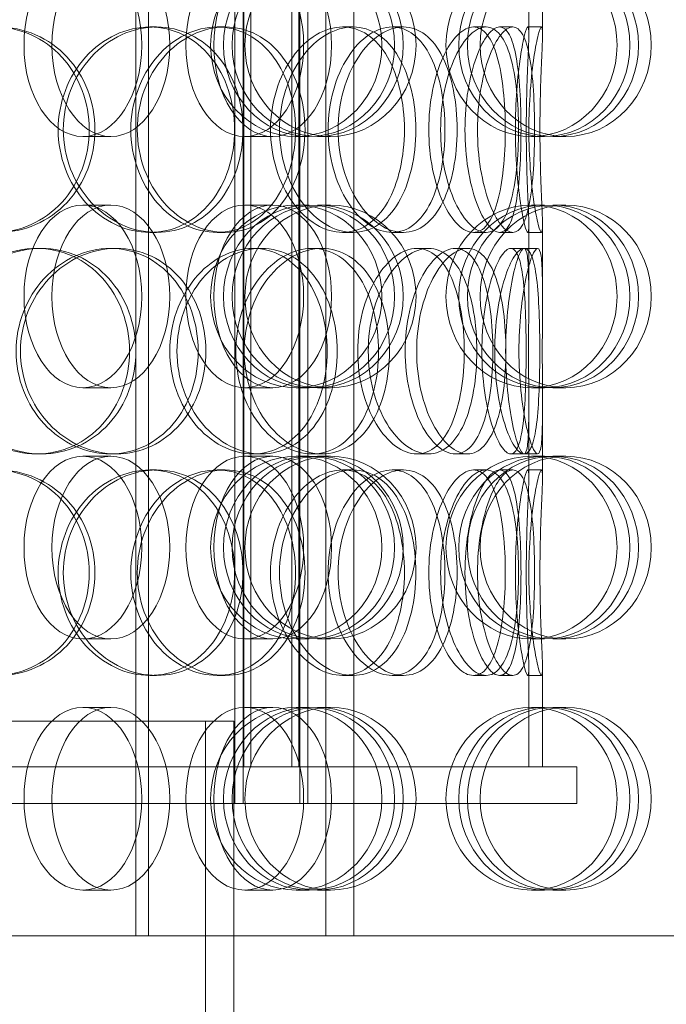
# Model space of a CAD drawing. Units: millimetres. Extents: x 271203 to 313140, y 160701 to 189017.
# Drawn here: x 283938 to 284080, y 170401 to 170616 of the extents above; entities that cross this region are included whole.
import ezdxf

# ---------------------------------------------------------------- set-up
doc = ezdxf.new("R2010")
doc.units = ezdxf.units.MM
doc.linetypes.add('DASHED', pattern=[0])
doc.layers.add('Skrytá (ISO)', color=1, linetype='DASHED', lineweight=18)

msp = doc.modelspace()

# ---------------------------------------------------------------- linework, layer by layer
at = {"layer": 'Skrytá (ISO)', "ltscale": 13.597679}
for p, q in [((283985.2, 170444.67), (283985.2, 171147.67)), ((283987, 170444.67), (283987, 171147.67)), ((283999.4, 170444.67), (283999.4, 171147.67)), ((284001.2, 170444.67), (284001.2, 171147.67))]:
    msp.add_line(p, q, dxfattribs=at)
at = {"layer": 'Skrytá (ISO)', "ltscale": 13.44294}
for p, q in [((283987.2, 170452.67), (283987.2, 171147.67)), ((283988.7, 170452.67), (283988.7, 171147.67)), ((283997.7, 170452.67), (283997.7, 171147.67)), ((283999.2, 170452.67), (283999.2, 171147.67))]:
    msp.add_line(p, q, dxfattribs=at)
at = {"layer": 'Skrytá (ISO)', "ltscale": 12.959381}
for p, q in [((283963.52, 170415.67), (283963.52, 171085.67)), ((283966.34, 170415.67), (283966.34, 171085.67)), ((284005.09, 171085.67), (284005.09, 170415.67)), ((284011.21, 171085.67), (284011.21, 170415.67))]:
    msp.add_line(p, q, dxfattribs=at)
at = {"layer": 'Skrytá (ISO)', "ltscale": 1.17315}
for p, q in [((284049.51, 170612.85), (284049.51, 170628.26)), ((284052.51, 170612.85), (284052.51, 170628.26)), ((284049.51, 170556.08), (284049.51, 170571.48)), ((284052.51, 170556.08), (284052.51, 170571.48)), ((284049.51, 170515.85), (284049.51, 170531.26)), ((284052.51, 170515.85), (284052.51, 170531.26))]:
    msp.add_line(p, q, dxfattribs=at)
at = {"layer": 'Skrytá (ISO)', "ltscale": 0.228353}
for p, q in [((283966.6, 170614.67), (283968.09, 170614.67)), ((283981.35, 170614.67), (283983.1, 170614.67)), ((284008.79, 170614.67), (284011.05, 170614.67)), ((284019.63, 170614.67), (284022.08, 170614.67)), ((284037.4, 170614.67), (284040.18, 170614.67)), ((284043.13, 170614.67), (284046.01, 170614.67)), ((284049.28, 170614.67), (284052.27, 170614.67)), ((283968.09, 170569.67), (283966.6, 170569.67)), ((283983.1, 170569.67), (283981.35, 170569.67)), ((284011.05, 170569.67), (284008.79, 170569.67)), ((284022.08, 170569.67), (284019.63, 170569.67)), ((284040.18, 170569.67), (284037.4, 170569.67)), ((284046.01, 170569.67), (284043.13, 170569.67)), ((284052.27, 170569.67), (284049.28, 170569.67)), ((283941.81, 170566.17), (283942.85, 170566.17)), ((283957.93, 170566.17), (283959.26, 170566.17)), ((283989.13, 170566.17), (283991.03, 170566.17)), ((284002.1, 170566.17), (284004.24, 170566.17)), ((284025.03, 170566.17), (284027.58, 170566.17)), ((284033.43, 170566.17), (284036.13, 170566.17)), ((284045.56, 170566.17), (284048.48, 170566.17)), ((283942.85, 170521.17), (283941.81, 170521.17)), ((283959.26, 170521.17), (283957.93, 170521.17)), ((283991.03, 170521.17), (283989.13, 170521.17)), ((284004.24, 170521.17), (284002.1, 170521.17)), ((284027.58, 170521.17), (284025.03, 170521.17)), ((284036.13, 170521.17), (284033.43, 170521.17)), ((284048.48, 170521.17), (284045.56, 170521.17)), ((283966.6, 170517.67), (283968.09, 170517.67)), ((283981.35, 170517.67), (283983.1, 170517.67)), ((284008.79, 170517.67), (284011.05, 170517.67)), ((284019.63, 170517.67), (284022.08, 170517.67)), ((284037.4, 170517.67), (284040.18, 170517.67)), ((284043.13, 170517.67), (284046.01, 170517.67)), ((284049.28, 170517.67), (284052.27, 170517.67)), ((283968.09, 170472.67), (283966.6, 170472.67)), ((283983.1, 170472.67), (283981.35, 170472.67)), ((284011.05, 170472.67), (284008.79, 170472.67)), ((284022.08, 170472.67), (284019.63, 170472.67)), ((284040.18, 170472.67), (284037.4, 170472.67)), ((284046.01, 170472.67), (284043.13, 170472.67)), ((284052.27, 170472.67), (284049.28, 170472.67))]:
    msp.add_line(p, q, dxfattribs=at)
at = {"layer": 'Skrytá (ISO)', "ltscale": 0.609108}
for p, q in [((283951.95, 170590.67), (283958.07, 170590.67)), ((283987.37, 170590.67), (283993.49, 170590.67)), ((283998.63, 170590.67), (284001.44, 170590.67)), ((284003.31, 170590.67), (284006.12, 170590.67)), ((284050.11, 170590.67), (284052.92, 170590.67)), ((284054.79, 170590.67), (284057.6, 170590.67)), ((283951.95, 170575.67), (283958.07, 170575.67)), ((283987.37, 170575.67), (283993.49, 170575.67)), ((283998.63, 170575.67), (284001.44, 170575.67)), ((284003.31, 170575.67), (284006.12, 170575.67)), ((284050.11, 170575.67), (284052.92, 170575.67)), ((284054.79, 170575.67), (284057.6, 170575.67)), ((283951.95, 170535.67), (283958.07, 170535.67)), ((283987.37, 170535.67), (283993.49, 170535.67)), ((283998.63, 170535.67), (284001.44, 170535.67)), ((284003.31, 170535.67), (284006.12, 170535.67)), ((284050.11, 170535.67), (284052.92, 170535.67)), ((284054.79, 170535.67), (284057.6, 170535.67)), ((283951.95, 170520.67), (283958.07, 170520.67)), ((283987.37, 170520.67), (283993.49, 170520.67)), ((283998.63, 170520.67), (284001.44, 170520.67)), ((284003.31, 170520.67), (284006.12, 170520.67)), ((284050.11, 170520.67), (284052.92, 170520.67)), ((284054.79, 170520.67), (284057.6, 170520.67)), ((283951.95, 170480.67), (283958.07, 170480.67)), ((283987.37, 170480.67), (283993.49, 170480.67)), ((283998.63, 170480.67), (284001.44, 170480.67)), ((284003.31, 170480.67), (284006.12, 170480.67)), ((284050.11, 170480.67), (284052.92, 170480.67)), ((284054.79, 170480.67), (284057.6, 170480.67)), ((283951.95, 170465.67), (283958.07, 170465.67)), ((283987.37, 170465.67), (283993.49, 170465.67)), ((283998.63, 170465.67), (284001.44, 170465.67)), ((284003.31, 170465.67), (284006.12, 170465.67)), ((284050.11, 170465.67), (284052.92, 170465.67)), ((284054.79, 170465.67), (284057.6, 170465.67)), ((283985.01, 170452.67), (283985.01, 170444.67)), ((283985.2, 170452.67), (283985.2, 170444.67)), ((284001.2, 170452.67), (284001.2, 170444.67)), ((284060.01, 170452.67), (284060.01, 170444.67)), ((283951.95, 170425.67), (283958.07, 170425.67)), ((283987.37, 170425.67), (283993.49, 170425.67)), ((283998.63, 170425.67), (284001.44, 170425.67)), ((284003.31, 170425.67), (284006.12, 170425.67)), ((284050.11, 170425.67), (284052.92, 170425.67)), ((284054.79, 170425.67), (284057.6, 170425.67)), ((284011.21, 170415.67), (284005.09, 170415.67))]:
    msp.add_line(p, q, dxfattribs=at)
at = {"layer": 'Skrytá (ISO)', "ltscale": 0.226699}
for p, q in [((284048.48, 170566.17), (284051.44, 170566.17)), ((284051.44, 170521.17), (284048.48, 170521.17))]:
    msp.add_line(p, q, dxfattribs=at)
at = {"layer": 'Skrytá (ISO)', "ltscale": 1.661241}
for p, q in [((284049.51, 170452.67), (284049.51, 170474.48)), ((284052.51, 170452.67), (284052.51, 170474.48))]:
    msp.add_line(p, q, dxfattribs=at)
at = {"layer": 'Skrytá (ISO)', "ltscale": 12.153163}
msp.add_line((283785.01, 170462.67), (283985.01, 170462.67), dxfattribs=at)
at = {"layer": 'Skrytá (ISO)', "ltscale": 6.71642}
msp.add_line((283978.81, 170462.67), (283978.81, 170374.47), dxfattribs=at)
at = {"layer": 'Skrytá (ISO)', "ltscale": 6.244284}
msp.add_line((283985.01, 170462.67), (283985.01, 170380.67), dxfattribs=at)
at = {"layer": 'Skrytá (ISO)', "ltscale": 13.292522}
for p, q in [((284060.01, 170452.67), (283710.01, 170452.67)), ((284060.01, 170444.67), (283710.01, 170444.67))]:
    msp.add_line(p, q, dxfattribs=at)
at = {"layer": 'Skrytá (ISO)', "ltscale": 12.851992}
msp.add_line((284005.09, 170415.67), (283662.7, 170415.67), dxfattribs=at)
at = {"layer": 'Skrytá (ISO)', "ltscale": 12.6707}
msp.add_line((284501.76, 170415.67), (284011.21, 170415.67), dxfattribs=at)
at = {"layer": 'Skrytá (ISO)', "ltscale": 12.153163}
for centre, ratio in [((283951.95, 170610.67), 0.644124), ((283958.07, 170610.67), 0.644124), ((283987.37, 170610.67), 0.644124), ((283998.63, 170610.67), 0.93606), ((283993.49, 170610.67), 0.644124), ((284001.44, 170610.67), 0.93606), ((284003.31, 170610.67), 0.93606), ((284006.12, 170610.67), 0.93606), ((284050.11, 170610.67), 0.93606), ((284052.92, 170610.67), 0.93606), ((284054.79, 170610.67), 0.93606), ((284057.6, 170610.67), 0.93606), ((283951.95, 170555.67), 0.644124), ((283958.07, 170555.67), 0.644124), ((283987.37, 170555.67), 0.644124), ((283998.63, 170555.67), 0.93606), ((283993.49, 170555.67), 0.644124), ((284001.44, 170555.67), 0.93606), ((284003.31, 170555.67), 0.93606), ((284006.12, 170555.67), 0.93606), ((284050.11, 170555.67), 0.93606), ((284052.92, 170555.67), 0.93606), ((284054.79, 170555.67), 0.93606), ((284057.6, 170555.67), 0.93606), ((283951.95, 170500.67), 0.644124), ((283958.07, 170500.67), 0.644124), ((283987.37, 170500.67), 0.644124), ((283998.63, 170500.67), 0.93606), ((283993.49, 170500.67), 0.644124), ((284001.44, 170500.67), 0.93606), ((284003.31, 170500.67), 0.93606), ((284006.12, 170500.67), 0.93606), ((284050.11, 170500.67), 0.93606), ((284052.92, 170500.67), 0.93606), ((284054.79, 170500.67), 0.93606), ((284057.6, 170500.67), 0.93606), ((283951.95, 170445.67), 0.644124), ((283958.07, 170445.67), 0.644124), ((283987.37, 170445.67), 0.644124), ((283998.63, 170445.67), 0.93606), ((283993.49, 170445.67), 0.644124), ((284001.44, 170445.67), 0.93606), ((284003.31, 170445.67), 0.93606), ((284006.12, 170445.67), 0.93606), ((284050.11, 170445.67), 0.93606), ((284052.92, 170445.67), 0.93606), ((284054.79, 170445.67), 0.93606), ((284057.6, 170445.67), 0.93606)]:
    msp.add_ellipse(centre, major_axis=(0, 20), ratio=ratio, dxfattribs=at)
at = {"layer": 'Skrytá (ISO)', "ltscale": 13.610146}
for points in [[(283910.78, 170592.17), (283910.78, 170595.11), (283911.35, 170598.06), (283913.55, 170603.5), (283915.18, 170605.99), (283919.23, 170610.16), (283921.65, 170611.83), (283926.88, 170614.08), (283929.7, 170614.67), (283935.29, 170614.67), (283938.06, 170614.08), (283943.14, 170611.83), (283945.44, 170610.16), (283949.26, 170605.99), (283950.77, 170603.5), (283952.82, 170598.06), (283953.34, 170595.11), (283953.34, 170589.22), (283952.82, 170586.28), (283950.77, 170580.83), (283949.26, 170578.34), (283945.44, 170574.17), (283943.14, 170572.51), (283938.06, 170570.25), (283935.29, 170569.67), (283929.7, 170569.67), (283926.88, 170570.25), (283921.65, 170572.51), (283919.23, 170574.17), (283915.18, 170578.34), (283913.55, 170580.83), (283911.35, 170586.28), (283910.78, 170589.22), (283910.78, 170592.17)], [(283985.15, 170592.17), (283985.15, 170595.11), (283984.69, 170598.06), (283982.91, 170603.5), (283981.58, 170605.99), (283978.21, 170610.16), (283976.16, 170611.83), (283971.63, 170614.08), (283969.13, 170614.67), (283964.06, 170614.67), (283961.49, 170614.08), (283956.68, 170611.83), (283954.44, 170610.16), (283950.67, 170605.99), (283949.15, 170603.5), (283947.09, 170598.06), (283946.55, 170595.11), (283946.55, 170589.22), (283947.09, 170586.28), (283949.15, 170580.83), (283950.67, 170578.34), (283954.44, 170574.17), (283956.68, 170572.51), (283961.49, 170570.25), (283964.06, 170569.67), (283969.13, 170569.67), (283971.63, 170570.25), (283976.16, 170572.51), (283978.21, 170574.17), (283981.58, 170578.34), (283982.91, 170580.83), (283984.69, 170586.28), (283985.15, 170589.22), (283985.15, 170592.17)], [(283962.45, 170592.17), (283962.45, 170595.11), (283962.96, 170598.06), (283964.92, 170603.5), (283966.36, 170605.99), (283969.93, 170610.16), (283972.04, 170611.83), (283976.57, 170614.08), (283978.98, 170614.67), (283983.71, 170614.67), (283986.03, 170614.08), (283990.23, 170611.83), (283992.12, 170610.16), (283995.22, 170605.99), (283996.43, 170603.5), (283998.06, 170598.06), (283998.48, 170595.11), (283998.48, 170589.22), (283998.06, 170586.28), (283996.43, 170580.83), (283995.22, 170578.34), (283992.12, 170574.17), (283990.23, 170572.51), (283986.03, 170570.25), (283983.71, 170569.67), (283978.98, 170569.67), (283976.57, 170570.25), (283972.04, 170572.51), (283969.93, 170574.17), (283966.36, 170578.34), (283964.92, 170580.83), (283962.96, 170586.28), (283962.45, 170589.22), (283962.45, 170592.17)], [(284022.3, 170592.17), (284022.3, 170595.11), (284021.98, 170598.06), (284020.73, 170603.5), (284019.8, 170605.99), (284017.39, 170610.16), (284015.91, 170611.83), (284012.57, 170614.08), (284010.71, 170614.67), (284006.87, 170614.67), (284004.89, 170614.08), (284001.13, 170611.83), (283999.36, 170610.16), (283996.35, 170605.99), (283995.12, 170603.5), (283993.45, 170598.06), (283993.01, 170595.11), (283993.01, 170589.22), (283993.45, 170586.28), (283995.12, 170580.83), (283996.35, 170578.34), (283999.36, 170574.17), (284001.13, 170572.51), (284004.89, 170570.25), (284006.87, 170569.67), (284010.71, 170569.67), (284012.57, 170570.25), (284015.91, 170572.51), (284017.39, 170574.17), (284019.8, 170578.34), (284020.73, 170580.83), (284021.98, 170586.28), (284022.3, 170589.22), (284022.3, 170592.17)], [(284005.62, 170592.17), (284005.62, 170595.11), (284006.01, 170598.06), (284007.51, 170603.5), (284008.62, 170605.99), (284011.3, 170610.16), (284012.88, 170611.83), (284016.21, 170614.08), (284017.95, 170614.67), (284021.3, 170614.67), (284022.91, 170614.08), (284025.78, 170611.83), (284027.04, 170610.16), (284029.08, 170605.99), (284029.86, 170603.5), (284030.9, 170598.06), (284031.17, 170595.11), (284031.17, 170589.22), (284030.9, 170586.28), (284029.86, 170580.83), (284029.08, 170578.34), (284027.04, 170574.17), (284025.78, 170572.51), (284022.91, 170570.25), (284021.3, 170569.67), (284017.95, 170569.67), (284016.21, 170570.25), (284012.88, 170572.51), (284011.3, 170574.17), (284008.62, 170578.34), (284007.51, 170580.83), (284006.01, 170586.28), (284005.62, 170589.22), (284005.62, 170592.17)], [(284044.37, 170592.17), (284044.37, 170595.11), (284044.23, 170598.06), (284043.65, 170603.5), (284043.22, 170605.99), (284042.04, 170610.16), (284041.29, 170611.83), (284039.52, 170614.08), (284038.5, 170614.67), (284036.3, 170614.67), (284035.12, 170614.08), (284032.84, 170611.83), (284031.72, 170610.16), (284029.81, 170605.99), (284029.01, 170603.5), (284027.92, 170598.06), (284027.63, 170595.11), (284027.63, 170589.22), (284027.92, 170586.28), (284029.01, 170580.83), (284029.81, 170578.34), (284031.72, 170574.17), (284032.84, 170572.51), (284035.12, 170570.25), (284036.3, 170569.67), (284038.5, 170569.67), (284039.52, 170570.25), (284041.29, 170572.51), (284042.04, 170574.17), (284043.22, 170578.34), (284043.65, 170580.83), (284044.23, 170586.28), (284044.37, 170589.22), (284044.37, 170592.17)], [(284035.55, 170592.17), (284035.55, 170595.11), (284035.78, 170598.06), (284036.66, 170603.5), (284037.3, 170605.99), (284038.82, 170610.16), (284039.69, 170611.83), (284041.44, 170614.08), (284042.32, 170614.67), (284043.93, 170614.67), (284044.66, 170614.08), (284045.88, 170611.83), (284046.37, 170610.16), (284047.12, 170605.99), (284047.39, 170603.5), (284047.73, 170598.06), (284047.81, 170595.11), (284047.81, 170589.22), (284047.73, 170586.28), (284047.39, 170580.83), (284047.12, 170578.34), (284046.37, 170574.17), (284045.88, 170572.51), (284044.66, 170570.25), (284043.93, 170569.67), (284042.32, 170569.67), (284041.44, 170570.25), (284039.69, 170572.51), (284038.82, 170574.17), (284037.3, 170578.34), (284036.66, 170580.83), (284035.78, 170586.28), (284035.55, 170589.22), (284035.55, 170592.17)], [(284048.96, 170592.17), (284048.96, 170595.11), (284049.01, 170598.06), (284049.17, 170603.5), (284049.28, 170605.99), (284049.45, 170610.16), (284049.52, 170611.83), (284049.51, 170614.08), (284049.43, 170614.67), (284049.12, 170614.67), (284048.89, 170614.08), (284048.32, 170611.83), (284047.99, 170610.16), (284047.38, 170605.99), (284047.09, 170603.5), (284046.7, 170598.06), (284046.59, 170595.11), (284046.59, 170589.22), (284046.7, 170586.28), (284047.09, 170580.83), (284047.38, 170578.34), (284047.99, 170574.17), (284048.32, 170572.51), (284048.89, 170570.25), (284049.12, 170569.67), (284049.43, 170569.67), (284049.51, 170570.25), (284049.52, 170572.51), (284049.45, 170574.17), (284049.28, 170578.34), (284049.17, 170580.83), (284049.01, 170586.28), (284048.96, 170589.22), (284048.96, 170592.17)], [(283962.15, 170543.67), (283962.15, 170546.61), (283961.64, 170549.56), (283959.66, 170555), (283958.18, 170557.49), (283954.46, 170561.66), (283952.22, 170563.33), (283947.26, 170565.58), (283944.55, 170566.17), (283939.07, 170566.17), (283936.3, 170565.58), (283931.15, 170563.33), (283928.77, 170561.66), (283924.78, 170557.49), (283923.17, 170555), (283920.99, 170549.56), (283920.43, 170546.61), (283920.43, 170540.72), (283920.99, 170537.78), (283923.17, 170532.33), (283924.78, 170529.84), (283928.77, 170525.67), (283931.15, 170524.01), (283936.3, 170521.75), (283939.07, 170521.17), (283944.55, 170521.17), (283947.26, 170521.75), (283952.22, 170524.01), (283954.46, 170525.67), (283958.18, 170529.84), (283959.66, 170532.33), (283961.64, 170537.78), (283962.15, 170540.72), (283962.15, 170543.67)], [(283937.34, 170543.67), (283937.34, 170546.61), (283937.89, 170549.56), (283940, 170555), (283941.55, 170557.49), (283945.41, 170561.66), (283947.71, 170563.33), (283952.66, 170565.58), (283955.31, 170566.17), (283960.55, 170566.17), (283963.12, 170565.58), (283967.83, 170563.33), (283969.95, 170561.66), (283973.46, 170557.49), (283974.84, 170555), (283976.71, 170549.56), (283977.19, 170546.61), (283977.19, 170540.72), (283976.71, 170537.78), (283974.84, 170532.33), (283973.46, 170529.84), (283969.95, 170525.67), (283967.83, 170524.01), (283963.12, 170521.75), (283960.55, 170521.17), (283955.31, 170521.17), (283952.66, 170521.75), (283947.71, 170524.01), (283945.41, 170525.67), (283941.55, 170529.84), (283940, 170532.33), (283937.89, 170537.78), (283937.34, 170540.72), (283937.34, 170543.67)], [(284005.39, 170543.67), (284005.39, 170546.61), (284004.99, 170549.56), (284003.45, 170555), (284002.31, 170557.49), (283999.38, 170561.66), (283997.59, 170563.33), (283993.6, 170565.58), (283991.39, 170566.17), (283986.87, 170566.17), (283984.56, 170565.58), (283980.22, 170563.33), (283978.18, 170561.66), (283974.75, 170557.49), (283973.36, 170555), (283971.47, 170549.56), (283970.97, 170546.61), (283970.97, 170540.72), (283971.47, 170537.78), (283973.36, 170532.33), (283974.75, 170529.84), (283978.18, 170525.67), (283980.22, 170524.01), (283984.56, 170521.75), (283986.87, 170521.17), (283991.39, 170521.17), (283993.6, 170521.75), (283997.59, 170524.01), (283999.38, 170525.67), (284002.31, 170529.84), (284003.45, 170532.33), (284004.99, 170537.78), (284005.39, 170540.72), (284005.39, 170543.67)], [(283985.42, 170543.67), (283985.42, 170546.61), (283985.88, 170549.56), (283987.63, 170555), (283988.93, 170557.49), (283992.09, 170561.66), (283993.97, 170563.33), (283997.95, 170565.58), (284000.05, 170566.17), (284004.15, 170566.17), (284006.15, 170565.58), (284009.73, 170563.33), (284011.32, 170561.66), (284013.93, 170557.49), (284014.94, 170555), (284016.3, 170549.56), (284016.64, 170546.61), (284016.64, 170540.72), (284016.3, 170537.78), (284014.94, 170532.33), (284013.93, 170529.84), (284011.32, 170525.67), (284009.73, 170524.01), (284006.15, 170521.75), (284004.15, 170521.17), (284000.05, 170521.17), (283997.95, 170521.75), (283993.97, 170524.01), (283992.09, 170525.67), (283988.93, 170529.84), (283987.63, 170532.33), (283985.88, 170537.78), (283985.42, 170540.72), (283985.42, 170543.67)], [(284035.41, 170543.67), (284035.41, 170546.61), (284035.18, 170549.56), (284034.25, 170555), (284033.56, 170557.49), (284031.74, 170561.66), (284030.61, 170563.33), (284028.02, 170565.58), (284026.56, 170566.17), (284023.5, 170566.17), (284021.9, 170565.58), (284018.83, 170563.33), (284017.37, 170561.66), (284014.88, 170557.49), (284013.85, 170555), (284012.45, 170549.56), (284012.08, 170546.61), (284012.08, 170540.72), (284012.45, 170537.78), (284013.85, 170532.33), (284014.88, 170529.84), (284017.37, 170525.67), (284018.83, 170524.01), (284021.9, 170521.75), (284023.5, 170521.17), (284026.56, 170521.17), (284028.02, 170521.75), (284030.61, 170524.01), (284031.74, 170525.67), (284033.56, 170529.84), (284034.25, 170532.33), (284035.18, 170537.78), (284035.41, 170540.72), (284035.41, 170543.67)], [(284022.48, 170543.67), (284022.48, 170546.61), (284022.8, 170549.56), (284024.01, 170555), (284024.89, 170557.49), (284027.02, 170561.66), (284028.26, 170563.33), (284030.84, 170565.58), (284032.17, 170566.17), (284034.69, 170566.17), (284035.87, 170565.58), (284037.94, 170563.33), (284038.83, 170561.66), (284040.24, 170557.49), (284040.77, 170555), (284041.48, 170549.56), (284041.65, 170546.61), (284041.65, 170540.72), (284041.48, 170537.78), (284040.77, 170532.33), (284040.24, 170529.84), (284038.83, 170525.67), (284037.94, 170524.01), (284035.87, 170521.75), (284034.69, 170521.17), (284032.17, 170521.17), (284030.84, 170521.75), (284028.26, 170524.01), (284027.02, 170525.67), (284024.89, 170529.84), (284024.01, 170532.33), (284022.8, 170537.78), (284022.48, 170540.72), (284022.48, 170543.67)], [(284048.93, 170543.67), (284048.93, 170546.61), (284048.88, 170549.56), (284048.67, 170555), (284048.51, 170557.49), (284048, 170561.66), (284047.65, 170563.33), (284046.75, 170565.58), (284046.19, 170566.17), (284044.92, 170566.17), (284044.2, 170565.58), (284042.76, 170563.33), (284042.03, 170561.66), (284040.75, 170557.49), (284040.2, 170555), (284039.44, 170549.56), (284039.24, 170546.61), (284039.24, 170540.72), (284039.44, 170537.78), (284040.2, 170532.33), (284040.75, 170529.84), (284042.03, 170525.67), (284042.76, 170524.01), (284044.2, 170521.75), (284044.92, 170521.17), (284046.19, 170521.17), (284046.75, 170521.75), (284047.65, 170524.01), (284048, 170525.67), (284048.51, 170529.84), (284048.67, 170532.33), (284048.88, 170537.78), (284048.93, 170540.72), (284048.93, 170543.67)], [(284044.45, 170543.67), (284044.45, 170546.61), (284044.6, 170549.56), (284045.13, 170555), (284045.51, 170557.49), (284046.36, 170561.66), (284046.84, 170563.33), (284047.72, 170565.58), (284048.13, 170566.17), (284048.79, 170566.17), (284049.04, 170565.58), (284049.37, 170563.33), (284049.45, 170561.66), (284049.52, 170557.49), (284049.51, 170555), (284049.49, 170549.56), (284049.47, 170546.61), (284049.47, 170540.72), (284049.49, 170537.78), (284049.51, 170532.33), (284049.52, 170529.84), (284049.45, 170525.67), (284049.37, 170524.01), (284049.04, 170521.75), (284048.79, 170521.17), (284048.13, 170521.17), (284047.72, 170521.75), (284046.84, 170524.01), (284046.36, 170525.67), (284045.51, 170529.84), (284045.13, 170532.33), (284044.6, 170537.78), (284044.45, 170540.72), (284044.45, 170543.67)], [(283910.78, 170495.17), (283910.78, 170498.11), (283911.35, 170501.06), (283913.55, 170506.5), (283915.18, 170508.99), (283919.23, 170513.16), (283921.65, 170514.83), (283926.88, 170517.08), (283929.7, 170517.67), (283935.29, 170517.67), (283938.06, 170517.08), (283943.14, 170514.83), (283945.44, 170513.16), (283949.26, 170508.99), (283950.77, 170506.5), (283952.82, 170501.06), (283953.34, 170498.11), (283953.34, 170492.22), (283952.82, 170489.28), (283950.77, 170483.83), (283949.26, 170481.34), (283945.44, 170477.17), (283943.14, 170475.51), (283938.06, 170473.25), (283935.29, 170472.67), (283929.7, 170472.67), (283926.88, 170473.25), (283921.65, 170475.51), (283919.23, 170477.17), (283915.18, 170481.34), (283913.55, 170483.83), (283911.35, 170489.28), (283910.78, 170492.22), (283910.78, 170495.17)], [(283985.15, 170495.17), (283985.15, 170498.11), (283984.69, 170501.06), (283982.91, 170506.5), (283981.58, 170508.99), (283978.21, 170513.16), (283976.16, 170514.83), (283971.63, 170517.08), (283969.13, 170517.67), (283964.06, 170517.67), (283961.49, 170517.08), (283956.68, 170514.83), (283954.44, 170513.16), (283950.67, 170508.99), (283949.15, 170506.5), (283947.09, 170501.06), (283946.55, 170498.11), (283946.55, 170492.22), (283947.09, 170489.28), (283949.15, 170483.83), (283950.67, 170481.34), (283954.44, 170477.17), (283956.68, 170475.51), (283961.49, 170473.25), (283964.06, 170472.67), (283969.13, 170472.67), (283971.63, 170473.25), (283976.16, 170475.51), (283978.21, 170477.17), (283981.58, 170481.34), (283982.91, 170483.83), (283984.69, 170489.28), (283985.15, 170492.22), (283985.15, 170495.17)], [(283962.45, 170495.17), (283962.45, 170498.11), (283962.96, 170501.06), (283964.92, 170506.5), (283966.36, 170508.99), (283969.93, 170513.16), (283972.04, 170514.83), (283976.57, 170517.08), (283978.98, 170517.67), (283983.71, 170517.67), (283986.03, 170517.08), (283990.23, 170514.83), (283992.12, 170513.16), (283995.22, 170508.99), (283996.43, 170506.5), (283998.06, 170501.06), (283998.48, 170498.11), (283998.48, 170492.22), (283998.06, 170489.28), (283996.43, 170483.83), (283995.22, 170481.34), (283992.12, 170477.17), (283990.23, 170475.51), (283986.03, 170473.25), (283983.71, 170472.67), (283978.98, 170472.67), (283976.57, 170473.25), (283972.04, 170475.51), (283969.93, 170477.17), (283966.36, 170481.34), (283964.92, 170483.83), (283962.96, 170489.28), (283962.45, 170492.22), (283962.45, 170495.17)], [(284022.3, 170495.17), (284022.3, 170498.11), (284021.98, 170501.06), (284020.73, 170506.5), (284019.8, 170508.99), (284017.39, 170513.16), (284015.91, 170514.83), (284012.57, 170517.08), (284010.71, 170517.67), (284006.87, 170517.67), (284004.89, 170517.08), (284001.13, 170514.83), (283999.36, 170513.16), (283996.35, 170508.99), (283995.12, 170506.5), (283993.45, 170501.06), (283993.01, 170498.11), (283993.01, 170492.22), (283993.45, 170489.28), (283995.12, 170483.83), (283996.35, 170481.34), (283999.36, 170477.17), (284001.13, 170475.51), (284004.89, 170473.25), (284006.87, 170472.67), (284010.71, 170472.67), (284012.57, 170473.25), (284015.91, 170475.51), (284017.39, 170477.17), (284019.8, 170481.34), (284020.73, 170483.83), (284021.98, 170489.28), (284022.3, 170492.22), (284022.3, 170495.17)], [(284005.62, 170495.17), (284005.62, 170498.11), (284006.01, 170501.06), (284007.51, 170506.5), (284008.62, 170508.99), (284011.3, 170513.16), (284012.88, 170514.83), (284016.21, 170517.08), (284017.95, 170517.67), (284021.3, 170517.67), (284022.91, 170517.08), (284025.78, 170514.83), (284027.04, 170513.16), (284029.08, 170508.99), (284029.86, 170506.5), (284030.9, 170501.06), (284031.17, 170498.11), (284031.17, 170492.22), (284030.9, 170489.28), (284029.86, 170483.83), (284029.08, 170481.34), (284027.04, 170477.17), (284025.78, 170475.51), (284022.91, 170473.25), (284021.3, 170472.67), (284017.95, 170472.67), (284016.21, 170473.25), (284012.88, 170475.51), (284011.3, 170477.17), (284008.62, 170481.34), (284007.51, 170483.83), (284006.01, 170489.28), (284005.62, 170492.22), (284005.62, 170495.17)], [(284044.37, 170495.17), (284044.37, 170498.11), (284044.23, 170501.06), (284043.65, 170506.5), (284043.22, 170508.99), (284042.04, 170513.16), (284041.29, 170514.83), (284039.52, 170517.08), (284038.5, 170517.67), (284036.3, 170517.67), (284035.12, 170517.08), (284032.84, 170514.83), (284031.72, 170513.16), (284029.81, 170508.99), (284029.01, 170506.5), (284027.92, 170501.06), (284027.63, 170498.11), (284027.63, 170492.22), (284027.92, 170489.28), (284029.01, 170483.83), (284029.81, 170481.34), (284031.72, 170477.17), (284032.84, 170475.51), (284035.12, 170473.25), (284036.3, 170472.67), (284038.5, 170472.67), (284039.52, 170473.25), (284041.29, 170475.51), (284042.04, 170477.17), (284043.22, 170481.34), (284043.65, 170483.83), (284044.23, 170489.28), (284044.37, 170492.22), (284044.37, 170495.17)], [(284035.55, 170495.17), (284035.55, 170498.11), (284035.78, 170501.06), (284036.66, 170506.5), (284037.3, 170508.99), (284038.82, 170513.16), (284039.69, 170514.83), (284041.44, 170517.08), (284042.32, 170517.67), (284043.93, 170517.67), (284044.66, 170517.08), (284045.88, 170514.83), (284046.37, 170513.16), (284047.12, 170508.99), (284047.39, 170506.5), (284047.73, 170501.06), (284047.81, 170498.11), (284047.81, 170492.22), (284047.73, 170489.28), (284047.39, 170483.83), (284047.12, 170481.34), (284046.37, 170477.17), (284045.88, 170475.51), (284044.66, 170473.25), (284043.93, 170472.67), (284042.32, 170472.67), (284041.44, 170473.25), (284039.69, 170475.51), (284038.82, 170477.17), (284037.3, 170481.34), (284036.66, 170483.83), (284035.78, 170489.28), (284035.55, 170492.22), (284035.55, 170495.17)], [(284048.96, 170495.17), (284048.96, 170498.11), (284049.01, 170501.06), (284049.17, 170506.5), (284049.28, 170508.99), (284049.45, 170513.16), (284049.52, 170514.83), (284049.51, 170517.08), (284049.43, 170517.67), (284049.12, 170517.67), (284048.89, 170517.08), (284048.32, 170514.83), (284047.99, 170513.16), (284047.38, 170508.99), (284047.09, 170506.5), (284046.7, 170501.06), (284046.59, 170498.11), (284046.59, 170492.22), (284046.7, 170489.28), (284047.09, 170483.83), (284047.38, 170481.34), (284047.99, 170477.17), (284048.32, 170475.51), (284048.89, 170473.25), (284049.12, 170472.67), (284049.43, 170472.67), (284049.51, 170473.25), (284049.52, 170475.51), (284049.45, 170477.17), (284049.28, 170481.34), (284049.17, 170483.83), (284049.01, 170489.28), (284048.96, 170492.22), (284048.96, 170495.17)]]:
    msp.add_open_spline(points, degree=3, knots=[0, 0, 0, 0, 0.0625, 0.0625, 0.125, 0.125, 0.1875, 0.1875, 0.25, 0.25, 0.3125, 0.3125, 0.375, 0.375, 0.4375, 0.4375, 0.5, 0.5, 0.5625, 0.5625, 0.625, 0.625, 0.6875, 0.6875, 0.75, 0.75, 0.8125, 0.8125, 0.875, 0.875, 0.9375, 0.9375, 1, 1, 1, 1], dxfattribs=at)
at = {"layer": 'Skrytá (ISO)', "ltscale": 13.733685}
for points in [[(283911.25, 170592.17), (283911.25, 170589.22), (283911.83, 170586.28), (283914.07, 170580.83), (283915.73, 170578.34), (283919.85, 170574.17), (283922.32, 170572.51), (283927.65, 170570.25), (283930.52, 170569.67), (283936.21, 170569.67), (283939.03, 170570.25), (283944.2, 170572.51), (283946.54, 170574.17), (283950.43, 170578.34), (283951.97, 170580.83), (283954.05, 170586.28), (283954.59, 170589.22), (283954.59, 170595.11), (283954.05, 170598.06), (283951.97, 170603.5), (283950.43, 170605.99), (283946.54, 170610.16), (283944.2, 170611.83), (283939.03, 170614.08), (283936.21, 170614.67), (283930.52, 170614.67), (283927.65, 170614.08), (283922.32, 170611.83), (283919.85, 170610.16), (283915.73, 170605.99), (283914.07, 170603.5), (283911.83, 170598.06), (283911.25, 170595.11), (283911.25, 170592.17)], [(283986.98, 170592.17), (283986.98, 170589.22), (283986.51, 170586.28), (283984.69, 170580.83), (283983.34, 170578.34), (283979.91, 170574.17), (283977.83, 170572.51), (283973.21, 170570.25), (283970.67, 170569.67), (283965.51, 170569.67), (283962.89, 170570.25), (283957.98, 170572.51), (283955.7, 170574.17), (283951.87, 170578.34), (283950.32, 170580.83), (283948.22, 170586.28), (283947.67, 170589.22), (283947.67, 170595.11), (283948.22, 170598.06), (283950.32, 170603.5), (283951.87, 170605.99), (283955.7, 170610.16), (283957.98, 170611.83), (283962.89, 170614.08), (283965.51, 170614.67), (283970.67, 170614.67), (283973.21, 170614.08), (283977.83, 170611.83), (283979.91, 170610.16), (283983.34, 170605.99), (283984.69, 170603.5), (283986.51, 170598.06), (283986.98, 170595.11), (283986.98, 170592.17)], [(283963.86, 170592.17), (283963.86, 170589.22), (283964.38, 170586.28), (283966.38, 170580.83), (283967.85, 170578.34), (283971.47, 170574.17), (283973.63, 170572.51), (283978.24, 170570.25), (283980.7, 170569.67), (283985.51, 170569.67), (283987.87, 170570.25), (283992.15, 170572.51), (283994.07, 170574.17), (283997.23, 170578.34), (283998.46, 170580.83), (284000.13, 170586.28), (284000.55, 170589.22), (284000.55, 170595.11), (284000.13, 170598.06), (283998.46, 170603.5), (283997.23, 170605.99), (283994.07, 170610.16), (283992.15, 170611.83), (283987.87, 170614.08), (283985.51, 170614.67), (283980.7, 170614.67), (283978.24, 170614.08), (283973.63, 170611.83), (283971.47, 170610.16), (283967.85, 170605.99), (283966.38, 170603.5), (283964.38, 170598.06), (283963.86, 170595.11), (283963.86, 170592.17)], [(284024.8, 170592.17), (284024.8, 170589.22), (284024.48, 170586.28), (284023.2, 170580.83), (284022.25, 170578.34), (284019.8, 170574.17), (284018.3, 170572.51), (284014.9, 170570.25), (284013.01, 170569.67), (284009.09, 170569.67), (284007.07, 170570.25), (284003.25, 170572.51), (284001.44, 170574.17), (283998.38, 170578.34), (283997.13, 170580.83), (283995.43, 170586.28), (283994.98, 170589.22), (283994.98, 170595.11), (283995.43, 170598.06), (283997.13, 170603.5), (283998.38, 170605.99), (284001.44, 170610.16), (284003.25, 170611.83), (284007.07, 170614.08), (284009.09, 170614.67), (284013.01, 170614.67), (284014.9, 170614.08), (284018.3, 170611.83), (284019.8, 170610.16), (284022.25, 170605.99), (284023.2, 170603.5), (284024.48, 170598.06), (284024.8, 170595.11), (284024.8, 170592.17)], [(284007.81, 170592.17), (284007.81, 170589.22), (284008.22, 170586.28), (284009.75, 170580.83), (284010.87, 170578.34), (284013.61, 170574.17), (284015.21, 170572.51), (284018.6, 170570.25), (284020.37, 170569.67), (284023.79, 170569.67), (284025.43, 170570.25), (284028.35, 170572.51), (284029.63, 170574.17), (284031.7, 170578.34), (284032.5, 170580.83), (284033.56, 170586.28), (284033.83, 170589.22), (284033.83, 170595.11), (284033.56, 170598.06), (284032.5, 170603.5), (284031.7, 170605.99), (284029.63, 170610.16), (284028.35, 170611.83), (284025.43, 170614.08), (284023.79, 170614.67), (284020.37, 170614.67), (284018.6, 170614.08), (284015.21, 170611.83), (284013.61, 170610.16), (284010.87, 170605.99), (284009.75, 170603.5), (284008.22, 170598.06), (284007.81, 170595.11), (284007.81, 170592.17)], [(284047.28, 170592.17), (284047.28, 170589.22), (284047.13, 170586.28), (284046.55, 170580.83), (284046.1, 170578.34), (284044.9, 170574.17), (284044.14, 170572.51), (284042.34, 170570.25), (284041.3, 170569.67), (284039.06, 170569.67), (284037.86, 170570.25), (284035.53, 170572.51), (284034.4, 170574.17), (284032.45, 170578.34), (284031.64, 170580.83), (284030.52, 170586.28), (284030.23, 170589.22), (284030.23, 170595.11), (284030.52, 170598.06), (284031.64, 170603.5), (284032.45, 170605.99), (284034.4, 170610.16), (284035.53, 170611.83), (284037.86, 170614.08), (284039.06, 170614.67), (284041.3, 170614.67), (284042.34, 170614.08), (284044.14, 170611.83), (284044.9, 170610.16), (284046.1, 170605.99), (284046.55, 170603.5), (284047.13, 170598.06), (284047.28, 170595.11), (284047.28, 170592.17)], [(284038.29, 170592.17), (284038.29, 170589.22), (284038.53, 170586.28), (284039.43, 170580.83), (284040.08, 170578.34), (284041.62, 170574.17), (284042.51, 170572.51), (284044.29, 170570.25), (284045.19, 170569.67), (284046.83, 170569.67), (284047.57, 170570.25), (284048.81, 170572.51), (284049.31, 170574.17), (284050.08, 170578.34), (284050.35, 170580.83), (284050.7, 170586.28), (284050.78, 170589.22), (284050.78, 170595.11), (284050.7, 170598.06), (284050.35, 170603.5), (284050.08, 170605.99), (284049.31, 170610.16), (284048.81, 170611.83), (284047.57, 170614.08), (284046.83, 170614.67), (284045.19, 170614.67), (284044.29, 170614.08), (284042.51, 170611.83), (284041.62, 170610.16), (284040.08, 170605.99), (284039.43, 170603.5), (284038.53, 170598.06), (284038.29, 170595.11), (284038.29, 170592.17)], [(284051.95, 170592.17), (284051.95, 170589.22), (284052, 170586.28), (284052.16, 170580.83), (284052.27, 170578.34), (284052.45, 170574.17), (284052.52, 170572.51), (284052.51, 170570.25), (284052.43, 170569.67), (284052.12, 170569.67), (284051.87, 170570.25), (284051.3, 170572.51), (284050.96, 170574.17), (284050.34, 170578.34), (284050.05, 170580.83), (284049.65, 170586.28), (284049.53, 170589.22), (284049.53, 170595.11), (284049.65, 170598.06), (284050.05, 170603.5), (284050.34, 170605.99), (284050.96, 170610.16), (284051.3, 170611.83), (284051.87, 170614.08), (284052.12, 170614.67), (284052.43, 170614.67), (284052.51, 170614.08), (284052.52, 170611.83), (284052.45, 170610.16), (284052.27, 170605.99), (284052.16, 170603.5), (284052, 170598.06), (284051.95, 170595.11), (284051.95, 170592.17)], [(283963.56, 170543.67), (283963.56, 170540.72), (283963.04, 170537.78), (283961.02, 170532.33), (283959.52, 170529.84), (283955.73, 170525.67), (283953.44, 170524.01), (283948.39, 170521.75), (283945.63, 170521.17), (283940.06, 170521.17), (283937.24, 170521.75), (283932, 170524.01), (283929.57, 170525.67), (283925.5, 170529.84), (283923.87, 170532.33), (283921.65, 170537.78), (283921.07, 170540.72), (283921.07, 170546.61), (283921.65, 170549.56), (283923.87, 170555), (283925.5, 170557.49), (283929.57, 170561.66), (283932, 170563.33), (283937.24, 170565.58), (283940.06, 170566.17), (283945.63, 170566.17), (283948.39, 170565.58), (283953.44, 170563.33), (283955.73, 170561.66), (283959.52, 170557.49), (283961.02, 170555), (283963.04, 170549.56), (283963.56, 170546.61), (283963.56, 170543.67)], [(283938.29, 170543.67), (283938.29, 170540.72), (283938.85, 170537.78), (283941, 170532.33), (283942.59, 170529.84), (283946.51, 170525.67), (283948.85, 170524.01), (283953.9, 170521.75), (283956.6, 170521.17), (283961.92, 170521.17), (283964.55, 170521.75), (283969.34, 170524.01), (283971.5, 170525.67), (283975.07, 170529.84), (283976.48, 170532.33), (283978.38, 170537.78), (283978.87, 170540.72), (283978.87, 170546.61), (283978.38, 170549.56), (283976.48, 170555), (283975.07, 170557.49), (283971.5, 170561.66), (283969.34, 170563.33), (283964.55, 170565.58), (283961.92, 170566.17), (283956.6, 170566.17), (283953.9, 170565.58), (283948.85, 170563.33), (283946.51, 170561.66), (283942.59, 170557.49), (283941, 170555), (283938.85, 170549.56), (283938.29, 170546.61), (283938.29, 170543.67)], [(284007.58, 170543.67), (284007.58, 170540.72), (284007.18, 170537.78), (284005.61, 170532.33), (284004.45, 170529.84), (284001.46, 170525.67), (283999.65, 170524.01), (283995.58, 170521.75), (283993.33, 170521.17), (283988.73, 170521.17), (283986.38, 170521.75), (283981.95, 170524.01), (283979.88, 170525.67), (283976.39, 170529.84), (283974.97, 170532.33), (283973.04, 170537.78), (283972.54, 170540.72), (283972.54, 170546.61), (283973.04, 170549.56), (283974.97, 170555), (283976.39, 170557.49), (283979.88, 170561.66), (283981.95, 170563.33), (283986.38, 170565.58), (283988.73, 170566.17), (283993.33, 170566.17), (283995.58, 170565.58), (283999.65, 170563.33), (284001.46, 170561.66), (284004.45, 170557.49), (284005.61, 170555), (284007.18, 170549.56), (284007.58, 170546.61), (284007.58, 170543.67)], [(283987.25, 170543.67), (283987.25, 170540.72), (283987.72, 170537.78), (283989.51, 170532.33), (283990.82, 170529.84), (283994.05, 170525.67), (283995.95, 170524.01), (284000.01, 170521.75), (284002.15, 170521.17), (284006.33, 170521.17), (284008.35, 170521.75), (284012, 170524.01), (284013.63, 170525.67), (284016.28, 170529.84), (284017.31, 170532.33), (284018.69, 170537.78), (284019.04, 170540.72), (284019.04, 170546.61), (284018.69, 170549.56), (284017.31, 170555), (284016.28, 170557.49), (284013.63, 170561.66), (284012, 170563.33), (284008.35, 170565.58), (284006.33, 170566.17), (284002.15, 170566.17), (284000.01, 170565.58), (283995.95, 170563.33), (283994.05, 170561.66), (283990.82, 170557.49), (283989.51, 170555), (283987.72, 170549.56), (283987.25, 170546.61), (283987.25, 170543.67)], [(284038.15, 170543.67), (284038.15, 170540.72), (284037.92, 170537.78), (284036.97, 170532.33), (284036.27, 170529.84), (284034.41, 170525.67), (284033.27, 170524.01), (284030.63, 170521.75), (284029.14, 170521.17), (284026.02, 170521.17), (284024.39, 170521.75), (284021.27, 170524.01), (284019.78, 170525.67), (284017.24, 170529.84), (284016.2, 170532.33), (284014.77, 170537.78), (284014.39, 170540.72), (284014.39, 170546.61), (284014.77, 170549.56), (284016.2, 170555), (284017.24, 170557.49), (284019.78, 170561.66), (284021.27, 170563.33), (284024.39, 170565.58), (284026.02, 170566.17), (284029.14, 170566.17), (284030.63, 170565.58), (284033.27, 170563.33), (284034.41, 170561.66), (284036.27, 170557.49), (284036.97, 170555), (284037.92, 170549.56), (284038.15, 170546.61), (284038.15, 170543.67)], [(284024.99, 170543.67), (284024.99, 170540.72), (284025.31, 170537.78), (284026.54, 170532.33), (284027.44, 170529.84), (284029.61, 170525.67), (284030.88, 170524.01), (284033.5, 170521.75), (284034.85, 170521.17), (284037.42, 170521.17), (284038.62, 170521.75), (284040.73, 170524.01), (284041.63, 170525.67), (284043.07, 170529.84), (284043.61, 170532.33), (284044.33, 170537.78), (284044.51, 170540.72), (284044.51, 170546.61), (284044.33, 170549.56), (284043.61, 170555), (284043.07, 170557.49), (284041.63, 170561.66), (284040.73, 170563.33), (284038.62, 170565.58), (284037.42, 170566.17), (284034.85, 170566.17), (284033.5, 170565.58), (284030.88, 170563.33), (284029.61, 170561.66), (284027.44, 170557.49), (284026.54, 170555), (284025.31, 170549.56), (284024.99, 170546.61), (284024.99, 170543.67)], [(284051.92, 170543.67), (284051.92, 170540.72), (284051.87, 170537.78), (284051.66, 170532.33), (284051.49, 170529.84), (284050.97, 170525.67), (284050.62, 170524.01), (284049.7, 170521.75), (284049.13, 170521.17), (284047.84, 170521.17), (284047.11, 170521.75), (284045.63, 170524.01), (284044.89, 170525.67), (284043.59, 170529.84), (284043.03, 170532.33), (284042.26, 170537.78), (284042.05, 170540.72), (284042.05, 170546.61), (284042.26, 170549.56), (284043.03, 170555), (284043.59, 170557.49), (284044.89, 170561.66), (284045.63, 170563.33), (284047.11, 170565.58), (284047.84, 170566.17), (284049.13, 170566.17), (284049.7, 170565.58), (284050.62, 170563.33), (284050.97, 170561.66), (284051.49, 170557.49), (284051.66, 170555), (284051.87, 170549.56), (284051.92, 170546.61), (284051.92, 170543.67)], [(284047.36, 170543.67), (284047.36, 170540.72), (284047.51, 170537.78), (284048.05, 170532.33), (284048.43, 170529.84), (284049.31, 170525.67), (284049.79, 170524.01), (284050.69, 170521.75), (284051.11, 170521.17), (284051.78, 170521.17), (284052.03, 170521.75), (284052.37, 170524.01), (284052.45, 170525.67), (284052.52, 170529.84), (284052.51, 170532.33), (284052.49, 170537.78), (284052.47, 170540.72), (284052.47, 170546.61), (284052.49, 170549.56), (284052.51, 170555), (284052.52, 170557.49), (284052.45, 170561.66), (284052.37, 170563.33), (284052.03, 170565.58), (284051.78, 170566.17), (284051.11, 170566.17), (284050.69, 170565.58), (284049.79, 170563.33), (284049.31, 170561.66), (284048.43, 170557.49), (284048.05, 170555), (284047.51, 170549.56), (284047.36, 170546.61), (284047.36, 170543.67)], [(283911.25, 170495.17), (283911.25, 170492.22), (283911.83, 170489.28), (283914.07, 170483.83), (283915.73, 170481.34), (283919.85, 170477.17), (283922.32, 170475.51), (283927.65, 170473.25), (283930.52, 170472.67), (283936.21, 170472.67), (283939.03, 170473.25), (283944.2, 170475.51), (283946.54, 170477.17), (283950.43, 170481.34), (283951.97, 170483.83), (283954.05, 170489.28), (283954.59, 170492.22), (283954.59, 170498.11), (283954.05, 170501.06), (283951.97, 170506.5), (283950.43, 170508.99), (283946.54, 170513.16), (283944.2, 170514.83), (283939.03, 170517.08), (283936.21, 170517.67), (283930.52, 170517.67), (283927.65, 170517.08), (283922.32, 170514.83), (283919.85, 170513.16), (283915.73, 170508.99), (283914.07, 170506.5), (283911.83, 170501.06), (283911.25, 170498.11), (283911.25, 170495.17)], [(283986.98, 170495.17), (283986.98, 170492.22), (283986.51, 170489.28), (283984.69, 170483.83), (283983.34, 170481.34), (283979.91, 170477.17), (283977.83, 170475.51), (283973.21, 170473.25), (283970.67, 170472.67), (283965.51, 170472.67), (283962.89, 170473.25), (283957.98, 170475.51), (283955.7, 170477.17), (283951.87, 170481.34), (283950.32, 170483.83), (283948.22, 170489.28), (283947.67, 170492.22), (283947.67, 170498.11), (283948.22, 170501.06), (283950.32, 170506.5), (283951.87, 170508.99), (283955.7, 170513.16), (283957.98, 170514.83), (283962.89, 170517.08), (283965.51, 170517.67), (283970.67, 170517.67), (283973.21, 170517.08), (283977.83, 170514.83), (283979.91, 170513.16), (283983.34, 170508.99), (283984.69, 170506.5), (283986.51, 170501.06), (283986.98, 170498.11), (283986.98, 170495.17)], [(283963.86, 170495.17), (283963.86, 170492.22), (283964.38, 170489.28), (283966.38, 170483.83), (283967.85, 170481.34), (283971.47, 170477.17), (283973.63, 170475.51), (283978.24, 170473.25), (283980.7, 170472.67), (283985.51, 170472.67), (283987.87, 170473.25), (283992.15, 170475.51), (283994.07, 170477.17), (283997.23, 170481.34), (283998.46, 170483.83), (284000.13, 170489.28), (284000.55, 170492.22), (284000.55, 170498.11), (284000.13, 170501.06), (283998.46, 170506.5), (283997.23, 170508.99), (283994.07, 170513.16), (283992.15, 170514.83), (283987.87, 170517.08), (283985.51, 170517.67), (283980.7, 170517.67), (283978.24, 170517.08), (283973.63, 170514.83), (283971.47, 170513.16), (283967.85, 170508.99), (283966.38, 170506.5), (283964.38, 170501.06), (283963.86, 170498.11), (283963.86, 170495.17)], [(284024.8, 170495.17), (284024.8, 170492.22), (284024.48, 170489.28), (284023.2, 170483.83), (284022.25, 170481.34), (284019.8, 170477.17), (284018.3, 170475.51), (284014.9, 170473.25), (284013.01, 170472.67), (284009.09, 170472.67), (284007.07, 170473.25), (284003.25, 170475.51), (284001.44, 170477.17), (283998.38, 170481.34), (283997.13, 170483.83), (283995.43, 170489.28), (283994.98, 170492.22), (283994.98, 170498.11), (283995.43, 170501.06), (283997.13, 170506.5), (283998.38, 170508.99), (284001.44, 170513.16), (284003.25, 170514.83), (284007.07, 170517.08), (284009.09, 170517.67), (284013.01, 170517.67), (284014.9, 170517.08), (284018.3, 170514.83), (284019.8, 170513.16), (284022.25, 170508.99), (284023.2, 170506.5), (284024.48, 170501.06), (284024.8, 170498.11), (284024.8, 170495.17)], [(284007.81, 170495.17), (284007.81, 170492.22), (284008.22, 170489.28), (284009.75, 170483.83), (284010.87, 170481.34), (284013.61, 170477.17), (284015.21, 170475.51), (284018.6, 170473.25), (284020.37, 170472.67), (284023.79, 170472.67), (284025.43, 170473.25), (284028.35, 170475.51), (284029.63, 170477.17), (284031.7, 170481.34), (284032.5, 170483.83), (284033.56, 170489.28), (284033.83, 170492.22), (284033.83, 170498.11), (284033.56, 170501.06), (284032.5, 170506.5), (284031.7, 170508.99), (284029.63, 170513.16), (284028.35, 170514.83), (284025.43, 170517.08), (284023.79, 170517.67), (284020.37, 170517.67), (284018.6, 170517.08), (284015.21, 170514.83), (284013.61, 170513.16), (284010.87, 170508.99), (284009.75, 170506.5), (284008.22, 170501.06), (284007.81, 170498.11), (284007.81, 170495.17)], [(284047.28, 170495.17), (284047.28, 170492.22), (284047.13, 170489.28), (284046.55, 170483.83), (284046.1, 170481.34), (284044.9, 170477.17), (284044.14, 170475.51), (284042.34, 170473.25), (284041.3, 170472.67), (284039.06, 170472.67), (284037.86, 170473.25), (284035.53, 170475.51), (284034.4, 170477.17), (284032.45, 170481.34), (284031.64, 170483.83), (284030.52, 170489.28), (284030.23, 170492.22), (284030.23, 170498.11), (284030.52, 170501.06), (284031.64, 170506.5), (284032.45, 170508.99), (284034.4, 170513.16), (284035.53, 170514.83), (284037.86, 170517.08), (284039.06, 170517.67), (284041.3, 170517.67), (284042.34, 170517.08), (284044.14, 170514.83), (284044.9, 170513.16), (284046.1, 170508.99), (284046.55, 170506.5), (284047.13, 170501.06), (284047.28, 170498.11), (284047.28, 170495.17)], [(284038.29, 170495.17), (284038.29, 170492.22), (284038.53, 170489.28), (284039.43, 170483.83), (284040.08, 170481.34), (284041.62, 170477.17), (284042.51, 170475.51), (284044.29, 170473.25), (284045.19, 170472.67), (284046.83, 170472.67), (284047.57, 170473.25), (284048.81, 170475.51), (284049.31, 170477.17), (284050.08, 170481.34), (284050.35, 170483.83), (284050.7, 170489.28), (284050.78, 170492.22), (284050.78, 170498.11), (284050.7, 170501.06), (284050.35, 170506.5), (284050.08, 170508.99), (284049.31, 170513.16), (284048.81, 170514.83), (284047.57, 170517.08), (284046.83, 170517.67), (284045.19, 170517.67), (284044.29, 170517.08), (284042.51, 170514.83), (284041.62, 170513.16), (284040.08, 170508.99), (284039.43, 170506.5), (284038.53, 170501.06), (284038.29, 170498.11), (284038.29, 170495.17)], [(284051.95, 170495.17), (284051.95, 170492.22), (284052, 170489.28), (284052.16, 170483.83), (284052.27, 170481.34), (284052.45, 170477.17), (284052.52, 170475.51), (284052.51, 170473.25), (284052.43, 170472.67), (284052.12, 170472.67), (284051.87, 170473.25), (284051.3, 170475.51), (284050.96, 170477.17), (284050.34, 170481.34), (284050.05, 170483.83), (284049.65, 170489.28), (284049.53, 170492.22), (284049.53, 170498.11), (284049.65, 170501.06), (284050.05, 170506.5), (284050.34, 170508.99), (284050.96, 170513.16), (284051.3, 170514.83), (284051.87, 170517.08), (284052.12, 170517.67), (284052.43, 170517.67), (284052.51, 170517.08), (284052.52, 170514.83), (284052.45, 170513.16), (284052.27, 170508.99), (284052.16, 170506.5), (284052, 170501.06), (284051.95, 170498.11), (284051.95, 170495.17)]]:
    msp.add_open_spline(points, degree=3, knots=[-1, -1, -1, -1, -0.9375, -0.9375, -0.875, -0.875, -0.8125, -0.8125, -0.75, -0.75, -0.6875, -0.6875, -0.625, -0.625, -0.5625, -0.5625, -0.5, -0.5, -0.4375, -0.4375, -0.375, -0.375, -0.3125, -0.3125, -0.25, -0.25, -0.1875, -0.1875, -0.125, -0.125, -0.0625, -0.0625, 0, 0, 0, 0], dxfattribs=at)

doc.saveas('drawing.dxf')
